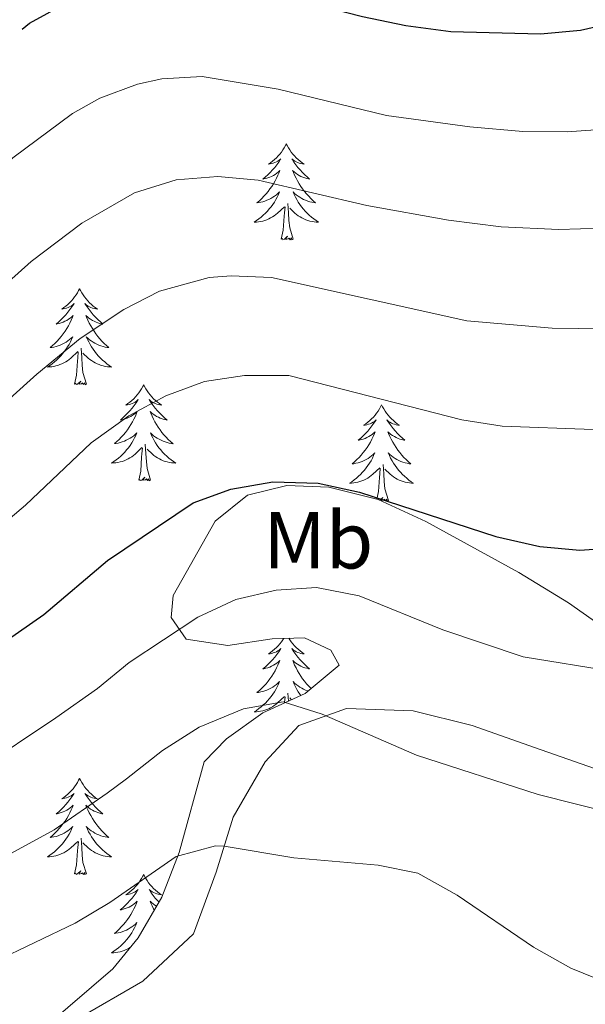
# Model space of a CAD drawing. Units: metres. Extents: x 671249 to 675778, y 739628 to 742709.
# Drawn here: x 673287 to 673358, y 740340 to 740463 of the extents above; entities that cross this region are included whole.
import ezdxf
from ezdxf.enums import TextEntityAlignment as Align

# ---------------------------------------------------------------- set-up
doc = ezdxf.new("R2010")
doc.units = ezdxf.units.M
doc.header["$MEASUREMENT"] = 0
for name, color, linetype, lineweight in [('Carátula', 7, 'Continuous', 0), ('Elementos auxiliares', 7, 'Continuous', 0), ('Entidades rústicas y varios', 7, 'Continuous', 0), ('Relieve y altimetría', 7, 'Continuous', 0)]:
    doc.layers.add(name, color=color, linetype=linetype, lineweight=lineweight)
doc.styles.add('Style-Arial Narrow', font='txt')
doc.linetypes.add('5zonar', pattern='A,-5,[89,dgnlstyle-md2_10e.shx,S=0.08,R=0,X=0,Y=0],-5', length=10)

msp = doc.modelspace()

# ---------------------------------------------------------------- linework, layer by layer
at = {"layer": 'Carátula', "color": 7, "linetype": 'Continuous', "lineweight": 0}
for points in [[(671324.142, 739627.573), (675777.721, 739739.94), (675702.811, 742709.006), (671249.231, 742596.638)], [(671324.142, 739627.573), (675777.721, 739739.939), (675702.81, 742709.005), (671249.231, 742596.638)]]:
    msp.add_3dface(points, dxfattribs=at)
at = {"layer": 'Elementos auxiliares', "color": 250, "linetype": 'Continuous', "lineweight": 0}
msp.add_3dface([(672136.701, 742356.73), (675543.28, 742442.74), (675602.46, 740129.31), (672194.69, 740043.33)], dxfattribs=at)
at = {"layer": 'Entidades rústicas y varios', "color": 92, "linetype": 'Continuous', "lineweight": 0, "flags": 128}
for points in [[(673320.476, 740447.249), (673320.366, 740447.03), (673320.211, 740446.755), (673320.042, 740446.488), (673319.861, 740446.232), (673319.667, 740445.983), (673319.46, 740445.746), (673319.24, 740445.519), (673319.011, 740445.303), (673318.771, 740445.1), (673318.52, 740444.91), (673318.259, 740444.731), (673318.459, 740444.754), (673318.662, 740444.792), (673318.86, 740444.847), (673319.056, 740444.916), (673319.245, 740445.001), (673319.425, 740445.1), (673319.599, 740445.212), (673319.805, 740445.403), (673319.763, 740445.338), (673319.534, 740444.993), (673319.29, 740444.657), (673319.034, 740444.331), (673318.766, 740444.016), (673318.487, 740443.71), (673318.194, 740443.416), (673317.891, 740443.133), (673317.578, 740442.862), (673317.702, 740442.885), (673317.948, 740442.944), (673318.19, 740443.017), (673318.426, 740443.105), (673318.658, 740443.208), (673318.881, 740443.325), (673319.096, 740443.457), (673319.304, 740443.601), (673319.5, 740443.758), (673319.688, 740443.929), (673319.599, 740443.706), (673319.443, 740443.345), (673319.272, 740442.991), (673319.087, 740442.644), (673318.887, 740442.304), (673318.676, 740441.974), (673318.449, 740441.652), (673318.21, 740441.34), (673317.958, 740441.036), (673317.694, 740440.744), (673317.419, 740440.463), (673317.132, 740440.193), (673316.836, 740439.936), (673317.031, 740439.96), (673317.299, 740440.007), (673317.561, 740440.07), (673317.82, 740440.149), (673318.075, 740440.243), (673318.324, 740440.351), (673318.564, 740440.474), (673318.798, 740440.612), (673319.023, 740440.762), (673319.239, 740440.926), (673319.445, 740441.103), (673319.64, 740441.291), (673319.499, 740440.963), (673319.344, 740440.642), (673319.175, 740440.329), (673318.992, 740440.023), (673318.795, 740439.726), (673318.586, 740439.438), (673318.363, 740439.161), (673318.127, 740438.893), (673317.882, 740438.634), (673317.624, 740438.389), (673317.355, 740438.155), (673317.075, 740437.933), (673316.786, 740437.725), (673316.496, 740437.533), (673316.762, 740437.542), (673317.024, 740437.568), (673317.286, 740437.608), (673317.545, 740437.666), (673317.8, 740437.737), (673318.05, 740437.824), (673318.295, 740437.928), (673318.533, 740438.044), (673318.763, 740438.175), (673318.984, 740438.319), (673319.197, 740438.478), (673319.401, 740438.648), (673320.248, 740439.446)], [(673320.476, 740447.249), (673320.588, 740447.029), (673320.743, 740446.754), (673320.911, 740446.488), (673321.092, 740446.231), (673321.286, 740445.984), (673321.493, 740445.745), (673321.712, 740445.519), (673321.943, 740445.303), (673322.182, 740445.1), (673322.434, 740444.909), (673322.693, 740444.732), (673322.495, 740444.755), (673322.292, 740444.793), (673322.092, 740444.848), (673321.897, 740444.917), (673321.708, 740445.001), (673321.528, 740445.1), (673321.354, 740445.212), (673321.148, 740445.403), (673321.19, 740445.338), (673321.419, 740444.994), (673321.662, 740444.658), (673321.918, 740444.331), (673322.186, 740444.016), (673322.466, 740443.711), (673322.759, 740443.416), (673323.062, 740443.134), (673323.375, 740442.862), (673323.25, 740442.885), (673323.005, 740442.943), (673322.763, 740443.016), (673322.526, 740443.104), (673322.296, 740443.207), (673322.073, 740443.326), (673321.856, 740443.456), (673321.65, 740443.601), (673321.453, 740443.758), (673321.265, 740443.929), (673321.354, 740443.707), (673321.509, 740443.345), (673321.68, 740442.992), (673321.866, 740442.644), (673322.065, 740442.304), (673322.278, 740441.973), (673322.504, 740441.651), (673322.743, 740441.339), (673322.995, 740441.036), (673323.258, 740440.745), (673323.533, 740440.464), (673323.82, 740440.194), (673324.118, 740439.935), (673323.921, 740439.96), (673323.655, 740440.008), (673323.391, 740440.07), (673323.132, 740440.149), (673322.878, 740440.243), (673322.63, 740440.352), (673322.389, 740440.475), (673322.154, 740440.612), (673321.929, 740440.762), (673321.713, 740440.926), (673321.508, 740441.103), (673321.313, 740441.29), (673321.453, 740440.963), (673321.608, 740440.642), (673321.777, 740440.328), (673321.96, 740440.024), (673322.157, 740439.727), (673322.368, 740439.438), (673322.591, 740439.16), (673322.826, 740438.892), (673323.071, 740438.634), (673323.33, 740438.39), (673323.599, 740438.156), (673323.877, 740437.933), (673324.167, 740437.725), (673324.457, 740437.533), (673324.191, 740437.542), (673323.928, 740437.568), (673323.666, 740437.608), (673323.408, 740437.666), (673323.152, 740437.737), (673322.903, 740437.824), (673322.658, 740437.928), (673322.42, 740438.044), (673322.191, 740438.174), (673321.968, 740438.319), (673321.756, 740438.477), (673321.553, 740438.647), (673320.895, 740439.268)], [(673319.857, 740435.397), (673320.103, 740436.516), (673320.215, 740438.257), (673320.263, 740438.691), (673320.327, 740439.413)], [(673321.327, 740435.397), (673320.898, 740436.837), (673320.807, 740437.741), (673320.761, 740438.69), (673320.66, 740439.854)], [(673321.327, 740435.397), (673321.153, 740435.329), (673321.134, 740435.569), (673320.945, 740435.347), (673320.823, 740435.55), (673320.702, 740435.442), (673320.432, 740435.388), (673320.629, 740435.78), (673320.243, 740435.4), (673320.055, 740435.346), (673320.014, 740435.508), (673319.857, 740435.397)], [(673294.819, 740429.263), (673294.707, 740429.043), (673294.552, 740428.768), (673294.385, 740428.503), (673294.202, 740428.245), (673294.008, 740427.997), (673293.801, 740427.76), (673293.582, 740427.533), (673293.352, 740427.317), (673293.112, 740427.114), (673292.861, 740426.924), (673292.602, 740426.745), (673292.8, 740426.768), (673293.003, 740426.806), (673293.203, 740426.861), (673293.397, 740426.93), (673293.586, 740427.015), (673293.768, 740427.115), (673293.942, 740427.226), (673294.146, 740427.417), (673294.106, 740427.352), (673293.875, 740427.007), (673293.633, 740426.671), (673293.377, 740426.345), (673293.109, 740426.03), (673292.828, 740425.724), (673292.537, 740425.43), (673292.234, 740425.147), (673291.92, 740424.876), (673292.045, 740424.899), (673292.29, 740424.958), (673292.533, 740425.031), (673292.769, 740425.119), (673292.999, 740425.222), (673293.222, 740425.339), (673293.438, 740425.471), (673293.645, 740425.615), (673293.842, 740425.772), (673294.029, 740425.943), (673293.942, 740425.721), (673293.786, 740425.359), (673293.615, 740425.005), (673293.429, 740424.658), (673293.229, 740424.318), (673293.017, 740423.988), (673292.79, 740423.665), (673292.551, 740423.354), (673292.301, 740423.05), (673292.037, 740422.759), (673291.762, 740422.478), (673291.475, 740422.207), (673291.177, 740421.95), (673291.373, 740421.975), (673291.64, 740422.021), (673291.904, 740422.084), (673292.162, 740422.164), (673292.418, 740422.257), (673292.665, 740422.365), (673292.906, 740422.488), (673293.141, 740422.626), (673293.366, 740422.776), (673293.582, 740422.941), (673293.787, 740423.117), (673293.983, 740423.305), (673293.841, 740422.977), (673293.686, 740422.656), (673293.518, 740422.343), (673293.334, 740422.037), (673293.138, 740421.74), (673292.927, 740421.453), (673292.704, 740421.174), (673292.47, 740420.906), (673292.223, 740420.649), (673291.965, 740420.403), (673291.696, 740420.169), (673291.418, 740419.947), (673291.129, 740419.739), (673290.838, 740419.547), (673291.103, 740419.556), (673291.367, 740419.582), (673291.629, 740419.622), (673291.887, 740419.68), (673292.143, 740419.751), (673292.393, 740419.839), (673292.636, 740419.942), (673292.874, 740420.058), (673293.104, 740420.189), (673293.326, 740420.333), (673293.54, 740420.492), (673293.742, 740420.661), (673294.59, 740421.461)], [(673294.819, 740429.263), (673294.929, 740429.044), (673295.084, 740428.768), (673295.252, 740428.502), (673295.435, 740428.245), (673295.629, 740427.998), (673295.835, 740427.759), (673296.055, 740427.533), (673296.284, 740427.317), (673296.524, 740427.114), (673296.775, 740426.923), (673297.036, 740426.745), (673296.836, 740426.768), (673296.633, 740426.807), (673296.435, 740426.862), (673296.239, 740426.93), (673296.051, 740427.015), (673295.869, 740427.115), (673295.695, 740427.226), (673295.49, 740427.417), (673295.531, 740427.352), (673295.762, 740427.007), (673296.004, 740426.671), (673296.261, 740426.345), (673296.529, 740426.029), (673296.809, 740425.724), (673297.1, 740425.43), (673297.403, 740425.148), (673297.716, 740424.876), (673297.593, 740424.899), (673297.346, 740424.957), (673297.104, 740425.03), (673296.869, 740425.118), (673296.637, 740425.221), (673296.414, 740425.34), (673296.199, 740425.47), (673295.991, 740425.615), (673295.794, 740425.772), (673295.608, 740425.943), (673295.695, 740425.721), (673295.851, 740425.36), (673296.022, 740425.006), (673296.207, 740424.658), (673296.407, 740424.318), (673296.619, 740423.988), (673296.847, 740423.665), (673297.085, 740423.353), (673297.336, 740423.05), (673297.601, 740422.758), (673297.876, 740422.478), (673298.163, 740422.207), (673298.459, 740421.949), (673298.264, 740421.974), (673297.996, 740422.022), (673297.734, 740422.084), (673297.475, 740422.164), (673297.219, 740422.257), (673296.971, 740422.365), (673296.73, 740422.488), (673296.497, 740422.626), (673296.272, 740422.776), (673296.056, 740422.94), (673295.849, 740423.116), (673295.654, 740423.304), (673295.796, 740422.977), (673295.951, 740422.656), (673296.12, 740422.342), (673296.302, 740422.037), (673296.499, 740421.741), (673296.709, 740421.452), (673296.932, 740421.175), (673297.167, 740420.906), (673297.414, 740420.649), (673297.671, 740420.403), (673297.94, 740420.17), (673298.22, 740419.948), (673298.508, 740419.739), (673298.798, 740419.547), (673298.534, 740419.556), (673298.27, 740419.582), (673298.009, 740419.622), (673297.749, 740419.68), (673297.494, 740419.751), (673297.244, 740419.838), (673297.001, 740419.941), (673296.763, 740420.057), (673296.532, 740420.188), (673296.31, 740420.334), (673296.097, 740420.491), (673295.894, 740420.661), (673295.236, 740421.282)], [(673294.199, 740417.411), (673294.444, 740418.529), (673294.557, 740420.271), (673294.605, 740420.705), (673294.668, 740421.428)], [(673295.67, 740417.411), (673295.24, 740418.851), (673295.15, 740419.755), (673295.104, 740420.704), (673295.001, 740421.868)], [(673295.67, 740417.411), (673295.496, 740417.343), (673295.477, 740417.583), (673295.286, 740417.361), (673295.166, 740417.564), (673295.045, 740417.456), (673294.775, 740417.401), (673294.97, 740417.794), (673294.585, 740417.414), (673294.398, 740417.36), (673294.357, 740417.522), (673294.199, 740417.411)], [(673302.779, 740417.344), (673302.667, 740417.124), (673302.512, 740416.849), (673302.345, 740416.584), (673302.162, 740416.326), (673301.969, 740416.078), (673301.761, 740415.841), (673301.542, 740415.614), (673301.312, 740415.398), (673301.073, 740415.195), (673300.821, 740415.005), (673300.562, 740414.826), (673300.76, 740414.849), (673300.963, 740414.887), (673301.162, 740414.942), (673301.357, 740415.011), (673301.546, 740415.096), (673301.728, 740415.196), (673301.901, 740415.307), (673302.106, 740415.498), (673302.066, 740415.433), (673301.835, 740415.088), (673301.593, 740414.752), (673301.336, 740414.426), (673301.069, 740414.111), (673300.788, 740413.805), (673300.497, 740413.511), (673300.194, 740413.228), (673299.881, 740412.957), (673300.004, 740412.98), (673300.251, 740413.039), (673300.493, 740413.112), (673300.729, 740413.2), (673300.959, 740413.303), (673301.182, 740413.42), (673301.398, 740413.552), (673301.606, 740413.696), (673301.803, 740413.853), (673301.989, 740414.024), (673301.901, 740413.802), (673301.745, 740413.44), (673301.575, 740413.086), (673301.39, 740412.739), (673301.189, 740412.399), (673300.977, 740412.069), (673300.75, 740411.746), (673300.511, 740411.435), (673300.261, 740411.131), (673299.996, 740410.84), (673299.721, 740410.558), (673299.435, 740410.288), (673299.137, 740410.031), (673299.334, 740410.056), (673299.601, 740410.102), (673299.863, 740410.165), (673300.122, 740410.245), (673300.378, 740410.338), (673300.625, 740410.446), (673300.866, 740410.569), (673301.101, 740410.707), (673301.325, 740410.857), (673301.541, 740411.022), (673301.748, 740411.198), (673301.943, 740411.386), (673301.801, 740411.058), (673301.646, 740410.737), (673301.477, 740410.424), (673301.295, 740410.118), (673301.097, 740409.821), (673300.887, 740409.534), (673300.664, 740409.255), (673300.43, 740408.987), (673300.183, 740408.73), (673299.925, 740408.484), (673299.656, 740408.25), (673299.378, 740408.028), (673299.088, 740407.82), (673298.799, 740407.628), (673299.064, 740407.637), (673299.326, 740407.663), (673299.588, 740407.703), (673299.848, 740407.761), (673300.102, 740407.832), (673300.353, 740407.92), (673300.596, 740408.023), (673300.834, 740408.139), (673301.064, 740408.27), (673301.287, 740408.414), (673301.5, 740408.573), (673301.702, 740408.742), (673302.551, 740409.542)], [(673302.779, 740417.344), (673302.889, 740417.124), (673303.044, 740416.849), (673303.212, 740416.583), (673303.395, 740416.326), (673303.588, 740416.079), (673303.795, 740415.84), (673304.015, 740415.614), (673304.244, 740415.398), (673304.485, 740415.195), (673304.735, 740415.004), (673304.995, 740414.826), (673304.796, 740414.849), (673304.593, 740414.888), (673304.394, 740414.943), (673304.199, 740415.011), (673304.01, 740415.096), (673303.829, 740415.196), (673303.656, 740415.307), (673303.451, 740415.498), (673303.491, 740415.433), (673303.721, 740415.088), (673303.965, 740414.752), (673304.22, 740414.426), (673304.488, 740414.11), (673304.769, 740413.805), (673305.06, 740413.511), (673305.363, 740413.229), (673305.676, 740412.957), (673305.553, 740412.98), (673305.306, 740413.038), (673305.064, 740413.111), (673304.828, 740413.199), (673304.597, 740413.302), (673304.374, 740413.421), (673304.158, 740413.551), (673303.951, 740413.696), (673303.754, 740413.853), (673303.568, 740414.024), (673303.655, 740413.802), (673303.812, 740413.441), (673303.983, 740413.087), (673304.167, 740412.739), (673304.367, 740412.399), (673304.579, 740412.069), (673304.807, 740411.746), (673305.046, 740411.434), (673305.296, 740411.131), (673305.561, 740410.839), (673305.835, 740410.559), (673306.123, 740410.288), (673306.419, 740410.03), (673306.224, 740410.055), (673305.957, 740410.103), (673305.694, 740410.165), (673305.435, 740410.245), (673305.179, 740410.338), (673304.932, 740410.446), (673304.69, 740410.569), (673304.457, 740410.707), (673304.231, 740410.857), (673304.016, 740411.021), (673303.809, 740411.198), (673303.614, 740411.385), (673303.756, 740411.058), (673303.911, 740410.737), (673304.08, 740410.423), (673304.263, 740410.118), (673304.459, 740409.822), (673304.669, 740409.533), (673304.893, 740409.256), (673305.127, 740408.987), (673305.373, 740408.729), (673305.631, 740408.484), (673305.9, 740408.251), (673306.18, 740408.029), (673306.468, 740407.82), (673306.758, 740407.628), (673306.494, 740407.637), (673306.23, 740407.663), (673305.968, 740407.703), (673305.71, 740407.761), (673305.455, 740407.832), (673305.204, 740407.919), (673304.961, 740408.022), (673304.723, 740408.138), (673304.492, 740408.269), (673304.271, 740408.415), (673304.058, 740408.572), (673303.854, 740408.742), (673303.196, 740409.363)], [(673332.294, 740414.835), (673332.182, 740414.617), (673332.028, 740414.342), (673331.86, 740414.075), (673331.677, 740413.819), (673331.483, 740413.571), (673331.276, 740413.332), (673331.058, 740413.107), (673330.827, 740412.891), (673330.587, 740412.688), (673330.337, 740412.496), (673330.076, 740412.319), (673330.276, 740412.342), (673330.479, 740412.379), (673330.678, 740412.434), (673330.873, 740412.504), (673331.062, 740412.589), (673331.242, 740412.687), (673331.417, 740412.8), (673331.622, 740412.99), (673331.58, 740412.926), (673331.35, 740412.58), (673331.107, 740412.245), (673330.852, 740411.918), (673330.584, 740411.602), (673330.303, 740411.297), (673330.011, 740411.004), (673329.709, 740410.72), (673329.395, 740410.449), (673329.52, 740410.472), (673329.765, 740410.53), (673330.008, 740410.603), (673330.243, 740410.691), (673330.475, 740410.794), (673330.697, 740410.912), (673330.914, 740411.043), (673331.12, 740411.189), (673331.317, 740411.346), (673331.504, 740411.515), (673331.417, 740411.293), (673331.261, 740410.932), (673331.09, 740410.579), (673330.904, 740410.231), (673330.705, 740409.892), (673330.492, 740409.56), (673330.265, 740409.238), (673330.027, 740408.926), (673329.775, 740408.623), (673329.512, 740408.331), (673329.237, 740408.05), (673328.949, 740407.781), (673328.653, 740407.522), (673328.848, 740407.547), (673329.115, 740407.594), (673329.379, 740407.658), (673329.638, 740407.736), (673329.892, 740407.831), (673330.141, 740407.938), (673330.382, 740408.061), (673330.615, 740408.199), (673330.841, 740408.35), (673331.057, 740408.513), (673331.262, 740408.689), (673331.458, 740408.877), (673331.317, 740408.551), (673331.162, 740408.23), (673330.993, 740407.915), (673330.809, 740407.611), (673330.613, 740407.314), (673330.402, 740407.025), (673330.18, 740406.748), (673329.945, 740406.48), (673329.698, 740406.221), (673329.44, 740405.977), (673329.172, 740405.743), (673328.892, 740405.521), (673328.604, 740405.311), (673328.313, 740405.12), (673328.578, 740405.13), (673328.842, 740405.154), (673329.104, 740405.195), (673329.362, 740405.252), (673329.618, 740405.324), (673329.867, 740405.411), (673330.111, 740405.514), (673330.349, 740405.63), (673330.58, 740405.761), (673330.801, 740405.906), (673331.014, 740406.064), (673331.217, 740406.235), (673332.065, 740407.033)], [(673332.294, 740414.835), (673332.404, 740414.616), (673332.559, 740414.341), (673332.728, 740414.075), (673332.909, 740413.819), (673333.104, 740413.57), (673333.311, 740413.333), (673333.53, 740413.106), (673333.759, 740412.891), (673333.999, 740412.688), (673334.25, 740412.496), (673334.511, 740412.319), (673334.311, 740412.342), (673334.108, 740412.379), (673333.91, 740412.434), (673333.715, 740412.504), (673333.526, 740412.589), (673333.344, 740412.687), (673333.17, 740412.799), (673332.965, 740412.991), (673333.006, 740412.926), (673333.237, 740412.58), (673333.479, 740412.244), (673333.736, 740411.918), (673334.004, 740411.603), (673334.283, 740411.297), (673334.576, 740411.004), (673334.878, 740410.72), (673335.191, 740410.449), (673335.067, 740410.472), (673334.821, 740410.531), (673334.579, 740410.604), (673334.344, 740410.692), (673334.112, 740410.794), (673333.889, 740410.912), (673333.674, 740411.043), (673333.467, 740411.188), (673333.27, 740411.345), (673333.083, 740411.515), (673333.17, 740411.293), (673333.326, 740410.932), (673333.497, 740410.578), (673333.682, 740410.231), (673333.883, 740409.891), (673334.094, 740409.56), (673334.321, 740409.239), (673334.56, 740408.927), (673334.811, 740408.623), (673335.075, 740408.332), (673335.351, 740408.05), (673335.638, 740407.781), (673335.934, 740407.522), (673335.738, 740407.547), (673335.471, 740407.594), (673335.208, 740407.658), (673334.949, 740407.736), (673334.694, 740407.831), (673334.446, 740407.939), (673334.205, 740408.061), (673333.971, 740408.2), (673333.747, 740408.349), (673333.53, 740408.514), (673333.325, 740408.689), (673333.129, 740408.878), (673333.27, 740408.55), (673333.426, 740408.229), (673333.594, 740407.915), (673333.777, 740407.611), (673333.975, 740407.313), (673334.184, 740407.026), (673334.407, 740406.747), (673334.642, 740406.479), (673334.889, 740406.221), (673335.147, 740405.977), (673335.416, 740405.742), (673335.695, 740405.52), (673335.983, 740405.311), (673336.274, 740405.121), (673336.009, 740405.129), (673335.746, 740405.154), (673335.484, 740405.196), (673335.224, 740405.252), (673334.969, 740405.324), (673334.719, 740405.412), (673334.475, 740405.514), (673334.237, 740405.631), (673334.007, 740405.762), (673333.785, 740405.906), (673333.572, 740406.064), (673333.37, 740406.235), (673332.711, 740406.854)], [(673302.16, 740405.492), (673302.404, 740406.61), (673302.518, 740408.352), (673302.566, 740408.786), (673302.628, 740409.508)], [(673303.629, 740405.492), (673303.201, 740406.932), (673303.11, 740407.836), (673303.064, 740408.785), (673302.961, 740409.949)], [(673331.708, 740403.14), (673331.919, 740404.103), (673332.032, 740405.844), (673332.08, 740406.277), (673332.143, 740407)], [(673333.145, 740402.984), (673332.715, 740404.425), (673332.624, 740405.329), (673332.578, 740406.277), (673332.476, 740407.442)], [(673303.629, 740405.492), (673303.456, 740405.424), (673303.437, 740405.664), (673303.246, 740405.442), (673303.125, 740405.645), (673303.005, 740405.537), (673302.734, 740405.482), (673302.93, 740405.875), (673302.546, 740405.495), (673302.357, 740405.441), (673302.317, 740405.603), (673302.16, 740405.492)], [(673333.145, 740402.984), (673332.97, 740402.917), (673332.951, 740403.155), (673332.762, 740402.933), (673332.641, 740403.136), (673332.519, 740403.028), (673332.25, 740402.975), (673332.446, 740403.368), (673332.078, 740403.004)], [(673320.152, 740385.864), (673320.043, 740385.69), (673319.86, 740385.433), (673319.666, 740385.185), (673319.459, 740384.947), (673319.24, 740384.722), (673319.01, 740384.506), (673318.77, 740384.303), (673318.519, 740384.111), (673318.259, 740383.934), (673318.458, 740383.957), (673318.661, 740383.995), (673318.861, 740384.05), (673319.055, 740384.119), (673319.244, 740384.204), (673319.426, 740384.302), (673319.6, 740384.415), (673319.804, 740384.606), (673319.764, 740384.541), (673319.533, 740384.196), (673319.291, 740383.86), (673319.035, 740383.533), (673318.767, 740383.217), (673318.486, 740382.912), (673318.195, 740382.619), (673317.892, 740382.336), (673317.578, 740382.064), (673317.703, 740382.087), (673317.948, 740382.145), (673318.191, 740382.218), (673318.427, 740382.306), (673318.657, 740382.409), (673318.88, 740382.528), (673319.096, 740382.658), (673319.303, 740382.804), (673319.5, 740382.961), (673319.687, 740383.13), (673319.6, 740382.908), (673319.444, 740382.547), (673319.273, 740382.194), (673319.087, 740381.847), (673318.888, 740381.507), (673318.675, 740381.175), (673318.448, 740380.853), (673318.209, 740380.541), (673317.959, 740380.238), (673317.695, 740379.946), (673317.42, 740379.665), (673317.133, 740379.396), (673316.835, 740379.137), (673317.031, 740379.162), (673317.298, 740379.209), (673317.562, 740379.273), (673317.82, 740379.351), (673318.076, 740379.446), (673318.323, 740379.554), (673318.564, 740379.676), (673318.799, 740379.814), (673319.024, 740379.965), (673319.24, 740380.128), (673319.445, 740380.304), (673319.641, 740380.492), (673319.499, 740380.166), (673319.344, 740379.845), (673319.176, 740379.53), (673318.992, 740379.226), (673318.796, 740378.929), (673318.585, 740378.64), (673318.362, 740378.362), (673318.128, 740378.094), (673317.881, 740377.836), (673317.623, 740377.592), (673317.354, 740377.358), (673317.076, 740377.136), (673316.787, 740376.926), (673316.496, 740376.735), (673316.761, 740376.745), (673317.025, 740376.769), (673317.287, 740376.811), (673317.545, 740376.867), (673317.801, 740376.94), (673318.051, 740377.026), (673318.294, 740377.129), (673318.532, 740377.245), (673318.762, 740377.376), (673318.984, 740377.521), (673319.198, 740377.679), (673319.4, 740377.849), (673320.248, 740378.648)], [(673320.788, 740385.882), (673320.91, 740385.69), (673321.093, 740385.434), (673321.287, 740385.185), (673321.493, 740384.947), (673321.713, 740384.721), (673321.942, 740384.506), (673322.182, 740384.303), (673322.433, 740384.111), (673322.694, 740383.933), (673322.494, 740383.956), (673322.291, 740383.994), (673322.093, 740384.049), (673321.897, 740384.118), (673321.709, 740384.204), (673321.527, 740384.302), (673321.353, 740384.415), (673321.148, 740384.606), (673321.189, 740384.541), (673321.42, 740384.195), (673321.662, 740383.859), (673321.919, 740383.534), (673322.187, 740383.217), (673322.467, 740382.912), (673322.758, 740382.619), (673323.061, 740382.335), (673323.374, 740382.064), (673323.251, 740382.087), (673323.004, 740382.146), (673322.762, 740382.219), (673322.527, 740382.307), (673322.295, 740382.409), (673322.072, 740382.527), (673321.857, 740382.658), (673321.649, 740382.804), (673321.452, 740382.96), (673321.266, 740383.13), (673321.353, 740382.908), (673321.509, 740382.547), (673321.68, 740382.193), (673321.865, 740381.846), (673322.065, 740381.506), (673322.277, 740381.175), (673322.505, 740380.854), (673322.743, 740380.542), (673322.994, 740380.238), (673323.259, 740379.946), (673323.534, 740379.665), (673323.568, 740379.633)], [(673323.205, 740379.329), (673323.133, 740379.351), (673322.877, 740379.446), (673322.629, 740379.553), (673322.388, 740379.676), (673322.155, 740379.815), (673321.93, 740379.964), (673321.714, 740380.129), (673321.507, 740380.304), (673321.312, 740380.493), (673321.454, 740380.165), (673321.609, 740379.845), (673321.778, 740379.53), (673321.96, 740379.225), (673322.157, 740378.928), (673322.277, 740378.763)], [(673320.259, 740377.849), (673320.263, 740377.892), (673320.326, 740378.615)], [(673320.745, 740378.069), (673320.659, 740379.057)], [(673321.133, 740378.245), (673320.894, 740378.469)], [(673294.818, 740368.464), (673294.708, 740368.246), (673294.553, 740367.971), (673294.384, 740367.704), (673294.203, 740367.448), (673294.009, 740367.2), (673293.802, 740366.961), (673293.582, 740366.736), (673293.353, 740366.519), (673293.113, 740366.317), (673292.862, 740366.125), (673292.601, 740365.948), (673292.8, 740365.971), (673293.004, 740366.008), (673293.202, 740366.063), (673293.398, 740366.132), (673293.586, 740366.218), (673293.767, 740366.316), (673293.941, 740366.429), (673294.147, 740366.619), (673294.105, 740366.554), (673293.876, 740366.209), (673293.632, 740365.874), (673293.376, 740365.547), (673293.108, 740365.231), (673292.829, 740364.926), (673292.536, 740364.633), (673292.233, 740364.349), (673291.921, 740364.078), (673292.044, 740364.101), (673292.29, 740364.159), (673292.532, 740364.232), (673292.768, 740364.32), (673293, 740364.423), (673293.223, 740364.541), (673293.438, 740364.672), (673293.646, 740364.818), (673293.842, 740364.975), (673294.03, 740365.144), (673293.941, 740364.922), (673293.785, 740364.561), (673293.614, 740364.208), (673293.43, 740363.86), (673293.229, 740363.521), (673293.018, 740363.189), (673292.791, 740362.868), (673292.552, 740362.555), (673292.3, 740362.252), (673292.036, 740361.96), (673291.761, 740361.679), (673291.474, 740361.409), (673291.177, 740361.151), (673291.373, 740361.176), (673291.641, 740361.223), (673291.903, 740361.287), (673292.162, 740361.365), (673292.417, 740361.46), (673292.665, 740361.567), (673292.906, 740361.69), (673293.14, 740361.828), (673293.365, 740361.979), (673293.581, 740362.142), (673293.788, 740362.318), (673293.982, 740362.506), (673293.841, 740362.18), (673293.686, 740361.859), (673293.517, 740361.544), (673293.334, 740361.24), (673293.137, 740360.943), (673292.928, 740360.654), (673292.705, 740360.377), (673292.469, 740360.109), (673292.224, 740359.85), (673291.966, 740359.606), (673291.697, 740359.372), (673291.417, 740359.15), (673291.128, 740358.94), (673290.838, 740358.749), (673291.104, 740358.759), (673291.366, 740358.783), (673291.628, 740358.824), (673291.887, 740358.881), (673292.142, 740358.953), (673292.392, 740359.04), (673292.637, 740359.143), (673292.875, 740359.259), (673293.105, 740359.39), (673293.326, 740359.535), (673293.539, 740359.693), (673293.743, 740359.864), (673294.59, 740360.662)], [(673294.818, 740368.464), (673294.93, 740368.245), (673295.085, 740367.97), (673295.253, 740367.704), (673295.434, 740367.448), (673295.628, 740367.199), (673295.835, 740366.962), (673296.054, 740366.735), (673296.285, 740366.52), (673296.524, 740366.317), (673296.776, 740366.125), (673297.035, 740365.948), (673296.837, 740365.971), (673296.634, 740366.008), (673296.434, 740366.063), (673296.239, 740366.133), (673296.05, 740366.218), (673295.87, 740366.316), (673295.696, 740366.428), (673295.49, 740366.62), (673295.532, 740366.555), (673295.761, 740366.21), (673296.004, 740365.874), (673296.26, 740365.547), (673296.528, 740365.232), (673296.808, 740364.926), (673297.101, 740364.633), (673297.404, 740364.349), (673297.717, 740364.078), (673297.592, 740364.101), (673297.347, 740364.159), (673297.105, 740364.233), (673296.868, 740364.32), (673296.638, 740364.423), (673296.415, 740364.541), (673296.198, 740364.672), (673295.992, 740364.817), (673295.795, 740364.974), (673295.607, 740365.144), (673295.696, 740364.922), (673295.851, 740364.561), (673296.022, 740364.207), (673296.208, 740363.86), (673296.407, 740363.52), (673296.62, 740363.189), (673296.846, 740362.868), (673297.085, 740362.556), (673297.337, 740362.252), (673297.6, 740361.961), (673297.875, 740361.679), (673298.162, 740361.41), (673298.46, 740361.151), (673298.263, 740361.176), (673297.997, 740361.223), (673297.733, 740361.287), (673297.474, 740361.365), (673297.22, 740361.46), (673296.972, 740361.568), (673296.731, 740361.691), (673296.496, 740361.829), (673296.271, 740361.978), (673296.055, 740362.143), (673295.85, 740362.318), (673295.655, 740362.507), (673295.795, 740362.179), (673295.95, 740361.858), (673296.119, 740361.544), (673296.303, 740361.24), (673296.499, 740360.942), (673296.71, 740360.655), (673296.933, 740360.376), (673297.168, 740360.108), (673297.413, 740359.85), (673297.672, 740359.606), (673297.941, 740359.371), (673298.219, 740359.149), (673298.509, 740358.94), (673298.798, 740358.75), (673298.533, 740358.758), (673298.27, 740358.783), (673298.008, 740358.824), (673297.75, 740358.881), (673297.494, 740358.953), (673297.245, 740359.041), (673297, 740359.143), (673296.762, 740359.26), (673296.533, 740359.391), (673296.311, 740359.535), (673296.098, 740359.693), (673295.894, 740359.863), (673295.237, 740360.483)], [(673294.199, 740356.613), (673294.445, 740357.732), (673294.558, 740359.473), (673294.605, 740359.906), (673294.669, 740360.629)], [(673295.669, 740356.613), (673295.24, 740358.054), (673295.149, 740358.958), (673295.103, 740359.906), (673295.002, 740361.071)], [(673295.669, 740356.613), (673295.495, 740356.546), (673295.476, 740356.784), (673295.287, 740356.562), (673295.165, 740356.765), (673295.044, 740356.657), (673294.774, 740356.604), (673294.97, 740356.997), (673294.585, 740356.617), (673294.397, 740356.562), (673294.356, 740356.724), (673294.199, 740356.613)], [(673302.778, 740356.545), (673302.668, 740356.327), (673302.513, 740356.052), (673302.344, 740355.785), (673302.163, 740355.529), (673301.968, 740355.281), (673301.761, 740355.042), (673301.543, 740354.817), (673301.312, 740354.601), (673301.072, 740354.398), (673300.822, 740354.206), (673300.561, 740354.029), (673300.761, 740354.052), (673300.964, 740354.089), (673301.162, 740354.144), (673301.358, 740354.213), (673301.547, 740354.299), (673301.727, 740354.397), (673301.901, 740354.51), (673302.107, 740354.7), (673302.065, 740354.635), (673301.835, 740354.29), (673301.592, 740353.955), (673301.336, 740353.628), (673301.068, 740353.312), (673300.788, 740353.007), (673300.496, 740352.714), (673300.193, 740352.43), (673299.88, 740352.159), (673300.005, 740352.182), (673300.25, 740352.24), (673300.492, 740352.313), (673300.728, 740352.401), (673300.96, 740352.504), (673301.183, 740352.622), (673301.399, 740352.753), (673301.605, 740352.899), (673301.802, 740353.056), (673301.99, 740353.225), (673301.901, 740353.003), (673301.745, 740352.642), (673301.574, 740352.289), (673301.389, 740351.941), (673301.19, 740351.602), (673300.978, 740351.27), (673300.751, 740350.948), (673300.512, 740350.636), (673300.26, 740350.333), (673299.997, 740350.041), (673299.722, 740349.76), (673299.434, 740349.49), (673299.138, 740349.232), (673299.333, 740349.257), (673299.6, 740349.304), (673299.863, 740349.368), (673300.123, 740349.446), (673300.377, 740349.541), (673300.626, 740349.648), (673300.867, 740349.771), (673301.1, 740349.909), (673301.325, 740350.06), (673301.541, 740350.223), (673301.747, 740350.399), (673301.942, 740350.587), (673301.802, 740350.261), (673301.647, 740349.94), (673301.477, 740349.625), (673301.294, 740349.321), (673301.098, 740349.024), (673300.888, 740348.735), (673300.665, 740348.458), (673300.429, 740348.19), (673300.184, 740347.931), (673299.926, 740347.687), (673299.657, 740347.453), (673299.377, 740347.231), (673299.088, 740347.021), (673298.798, 740346.83), (673299.063, 740346.84), (673299.326, 740346.864), (673299.589, 740346.905), (673299.847, 740346.962), (673300.102, 740347.034), (673300.352, 740347.121), (673300.597, 740347.224), (673300.834, 740347.34), (673301.065, 740347.471), (673301.182, 740347.547)], [(673302.778, 740356.545), (673302.889, 740356.326), (673303.045, 740356.051), (673303.213, 740355.785), (673303.394, 740355.529), (673303.589, 740355.28), (673303.796, 740355.043), (673304.014, 740354.816), (673304.245, 740354.601), (673304.484, 740354.398), (673304.735, 740354.206), (673304.996, 740354.029), (673304.797, 740354.052), (673304.594, 740354.089), (673304.394, 740354.144), (673304.2, 740354.214), (673304.01, 740354.299), (673303.83, 740354.397), (673303.655, 740354.509), (673303.45, 740354.701), (673303.492, 740354.636), (673303.722, 740354.29), (673303.964, 740353.955), (673304.22, 740353.628), (673304.488, 740353.313), (673304.681, 740353.103)], [(673304.394, 740352.611), (673304.375, 740352.622), (673304.158, 740352.753), (673303.952, 740352.898), (673303.755, 740353.055), (673303.567, 740353.225), (673303.655, 740353.003), (673303.811, 740352.642), (673303.982, 740352.288), (673304.09, 740352.086)]]:
    msp.add_lwpolyline(points, dxfattribs=at)
at = {"layer": 'Entidades rústicas y varios', "color": 92, "linetype": '5zonar', "lineweight": 0, "ltscale": 0.5}
msp.add_polyline3d([(673360.264, 740386.901, 1126.772), (673355.5, 740390.292, 1126.924), (673349.32, 740394.037, 1127.387), (673337.788, 740400.358, 1128.71), (673331.873, 740403.099, 1129.498), (673325.768, 740404.627, 1130.28), (673320.526, 740404.818, 1130.515), (673315.666, 740403.655, 1130.805), (673311.661, 740400.424, 1131.034), (673306.425, 740391.182, 1129.055), (673306.173, 740388.444, 1128.218), (673308.05, 740385.765, 1127.229), (673313.218, 740384.958, 1127.001), (673318.705, 740385.822, 1126.316), (673322.739, 740385.939, 1125.783), (673325.997, 740384.389, 1125.707), (673327.047, 740382.554, 1125.403), (673322.83, 740379.014, 1124.489), (673317.559, 740376.626, 1123.424), (673313.041, 740373.393, 1120.837), (673310.275, 740370.525, 1119.771), (673307.164, 740359.27, 1117.562), (673305.047, 740353.736, 1115.919), (673302.109, 740348.673, 1114.205), (673298.94, 740344.826, 1113.684), (673290.735, 740337.747, 1111.934)], dxfattribs=at)
at = {"layer": 'Entidades rústicas y varios', "color": 92, "linetype": 'Continuous', "lineweight": 0}
msp.add_polyline3d([(673265.538, 740274.768, 1090.719), (673267.035, 740280.539, 1091.822), (673270.824, 740287.468, 1093.763), (673274.337, 740293.144, 1095.133), (673278.271, 740299.045, 1096.008), (673278.642, 740302.352, 1096.921), (673277.219, 740309.404, 1099.203), (673277.207, 740316.519, 1101.03), (673280.047, 740323.572, 1102.514), (673287.384, 740331.648, 1104.112), (673294.523, 740338.587, 1105.291), (673302.668, 740343.309, 1106.699), (673308.961, 740349.189, 1107.802), (673311.768, 740356.851, 1109.172), (673313.883, 740363.682, 1110.922), (673317.861, 740370.533, 1112.863), (673322.011, 740375.062, 1114.346), (673327.965, 740377.14, 1115.488), (673336.219, 740376.877, 1116.591), (673343.547, 740375.064, 1117.01), (673352.12, 740372.019, 1117.771), (673360.388, 740369.131, 1117.466)], dxfattribs=at)
at = {"layer": 'Relieve y altimetría', "color": 30, "linetype": 'Continuous', "lineweight": 30, "flags": 128}
for points, elevation in [([(673287.716, 740461.485), (673288.591, 740462.228), (673292.975, 740464.627), (673298.409, 740466.707), (673303.285, 740467.826), (673308.71, 740467.92), (673314.172, 740467.126), (673329.92, 740463.044), (673335.313, 740461.932), (673340.9, 740461.197), (673352.008, 740460.909), (673356.985, 740461.361), (673362.286, 740462.557)], 1150), ([(673272.341, 740376.773), (673276.631, 740379.382), (673285.485, 740385.389), (673290.368, 740388.839), (673298.27, 740395.53), (673308.906, 740402.679), (673313.599, 740404.394), (673318.803, 740405.284), (673324.427, 740405.131), (673329.563, 740404.02), (673346.461, 740398.504), (673351.93, 740397.276), (673356.909, 740396.811), (673362.124, 740397.182)], 1125)]:
    msp.add_lwpolyline(points, dxfattribs=dict(at, elevation=elevation))
at = {"layer": 'Relieve y altimetría', "color": 30, "linetype": 'Continuous', "lineweight": 0, "flags": 128}
for points, elevation in [([(673077.745, 740323.776), (673090.859, 740328.23), (673106.569, 740332.478), (673118.748, 740336.598), (673129.379, 740341.672), (673154.837, 740356.842), (673163.406, 740360.365), (673172.391, 740364.753), (673187.287, 740374.032), (673226.53, 740397.127), (673241.334, 740406.917), (673258.771, 740420.007), (673286.538, 740445.505), (673293.943, 740450.998), (673297.317, 740452.902), (673302.015, 740454.664), (673305.048, 740455.301), (673310.044, 740455.592), (673319.458, 740454.028), (673332.894, 740450.762), (673343.269, 740449.354), (673349.808, 740448.801), (673355.325, 740448.753), (673360.58, 740449.126)], 1145), ([(673180.865, 740358.633), (673210.485, 740375.814), (673230.208, 740386.703), (673232.499, 740388.09), (673238.562, 740392.795), (673249.952, 740400.333), (673263.123, 740409.617), (673288.822, 740432.654), (673295.087, 740437.411), (673301.659, 740441.178), (673306.814, 740442.779), (673312, 740443.204), (673316.972, 740442.744), (673330.475, 740439.594), (673340.621, 740437.762), (673347.135, 740436.954), (673354.285, 740436.623), (673359.689, 740436.766)], 1140), ([(673189.392, 740352.06), (673209.5, 740363.602), (673230.626, 740374.603), (673238.469, 740379.054), (673245.412, 740384.836), (673265.078, 740397.923), (673272.322, 740403.179), (673289.51, 740418.652), (673294.883, 740423.065), (673300.311, 740426.679), (673304.737, 740428.957), (673310.899, 740430.639), (673313.644, 740430.844), (673318.645, 740430.647), (673342.873, 740425.298), (673353.451, 740424.35), (673356.684, 740424.328), (673362.847, 740424.386)], 1135), ([(673194.665, 740343.677), (673209.375, 740352.046), (673220.17, 740357.647), (673235.416, 740364.932), (673244.44, 740370.016), (673252.261, 740376.879), (673256.522, 740379.941), (673266.882, 740386.458), (673279.1, 740394.766), (673288.101, 740402.404), (673296.275, 740410.131), (673300.946, 740413.477), (673305.533, 740415.948), (673310.343, 740417.732), (673315.288, 740418.487), (673320.795, 740418.501), (673342.263, 740412.998), (673347.278, 740412.194), (673358.538, 740411.79)], 1130), ([(673209.15, 740327.202), (673217.411, 740332.836), (673223.477, 740336.109), (673238.558, 740343.291), (673254.914, 740352.197), (673269.961, 740362.6), (673282.196, 740369.562), (673291.873, 740376.014), (673297.062, 740379.651), (673300.97, 740382.85), (673309.505, 740388.482), (673314.205, 740390.686), (673319.238, 740391.86), (673324.231, 740392.182), (673329.499, 740391.136), (673339.893, 740386.921), (673349.878, 740383.571), (673361.079, 740381.75)], 1120), ([(673202.475, 740308.476), (673218.177, 740320.783), (673223.876, 740324.672), (673243.216, 740334.006), (673260.15, 740343.286), (673268.414, 740348.358), (673276.789, 740353.983), (673291.683, 740362.112), (673298.258, 740366.637), (673300.653, 740368.432), (673305.097, 740371.932), (673309.651, 740374.822), (673315.15, 740377.131), (673320.085, 740377.977), (673324.945, 740376.459), (673336.64, 740371.358), (673351.74, 740366.47), (673366.343, 740362.797)], 1115), ([(673160.451, 740272.317), (673175.488, 740277.626), (673184.789, 740282.3), (673194.369, 740287.858), (673203.334, 740294.168), (673215.338, 740305.194), (673228.711, 740315.548), (673233.14, 740317.869), (673243.453, 740322.383), (673270.909, 740337.398), (673284.228, 740345.693), (673294.273, 740350.508), (673298.573, 740353.061), (673306.827, 740358.769), (673311.69, 740360.113), (673312.767, 740360.082), (673321.392, 740358.637), (673331.884, 740357.706), (673336.787, 740356.722), (673341.686, 740353.983), (673351.162, 740347.53), (673355.781, 740344.941), (673360.566, 740342.963)], 1110)]:
    msp.add_lwpolyline(points, dxfattribs=dict(at, elevation=elevation))

# ---------------------------------------------------------------- texts
at = {"layer": 'Entidades rústicas y varios', "color": 92, "linetype": 'Continuous', "lineweight": 0, "style": 'Style-Arial Narrow'}
msp.add_text('Mb', height=7, dxfattribs=at).set_placement((673324.443, 740398.035, 1122.27), align=Align.MIDDLE_CENTER)

doc.saveas('drawing.dxf')
